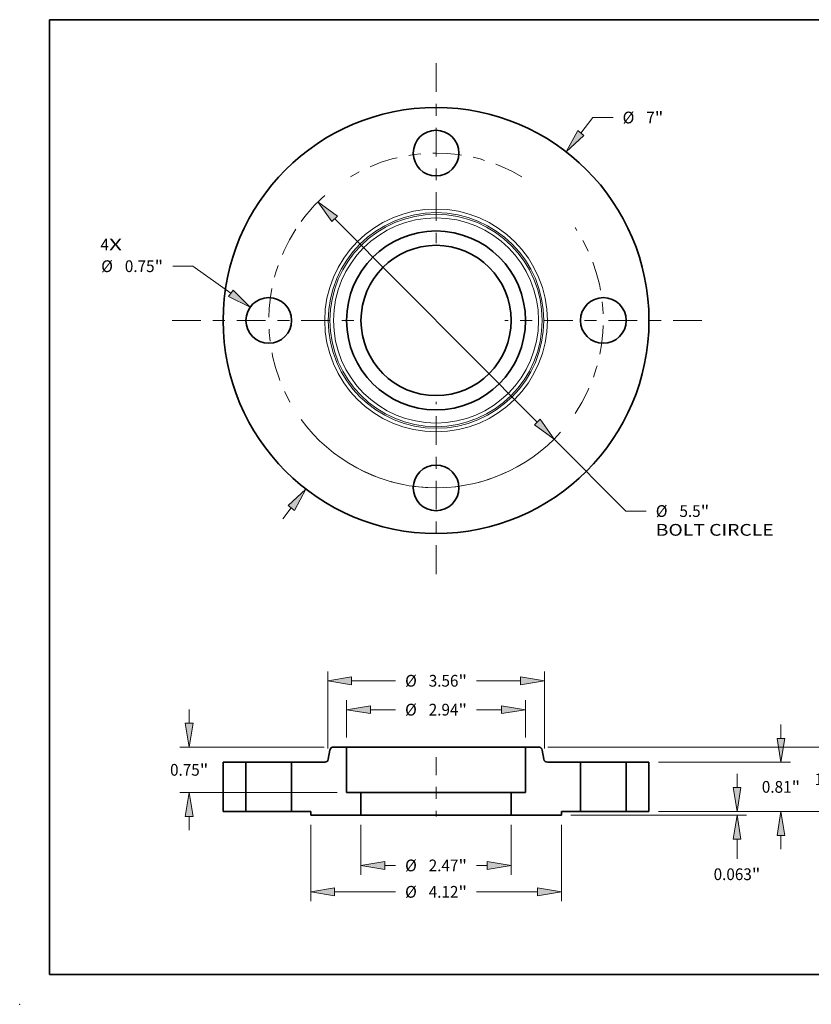
# Model space of a CAD drawing. Extents: x 0 to 10.8, y 0 to 8.2.
# Drawn here: x 0 to 6.6, y 0 to 8.2 of the extents above; entities that cross this region are included whole.
import ezdxf
from ezdxf.enums import TextEntityAlignment as Align

# ---------------------------------------------------------------- set-up
doc = ezdxf.new("R2010")
doc.units = 0
doc.header["$MEASUREMENT"] = 0
doc.linetypes.add('DASHDOT', pattern=[18.5, 12, -3, 0.5, -3])
doc.layers.get('0').update_dxf_attribs({"lineweight": 13})
doc.layers.add('1', color=7, linetype='Continuous', lineweight=13)
doc.styles.get("Standard").update_dxf_attribs({"font": 'isocp.shx'})

# ---------------------------------------------------------------- blocks, each defined once
blk = doc.blocks.new('BLOCK7')
at = {"color": 7, "lineweight": 13, "ltscale": 0.03937}
for s, p, p2 in [('4', (-5.516329, 1.150357), (-5.376885, 1.150357)), ('X', (-5.376885, 1.150357), (-5.16242, 1.150357))]:
    blk.add_text(s, height=0.192991, dxfattribs=at).set_placement(p, p2, align=Align.FIT)
blk = doc.blocks.new('BLOCK8')
at = {"color": 7, "lineweight": 13, "ltscale": 0.008035}
blk.add_line((2.379845, 3.079802), (2.576359, 3.334115), dxfattribs=at)
at = {"color": 7, "lineweight": 13, "ltscale": 0.008333}
blk.add_line((2.576359, 3.334115), (2.909692, 3.334115), dxfattribs=at)
at = {"color": 7, "lineweight": 13, "ltscale": 0.005635}
blk.add_line((-2.517676, -3.258172), (-2.379845, -3.079802), dxfattribs=at)
at = {"color": 7, "lineweight": 13, "ltscale": 0.03937}
for points in [[(2.328128, 3.119765), (2.140065, 2.769498), (2.431562, 3.039839)], [(-2.328128, -3.119765), (-2.140065, -2.769498), (-2.431562, -3.039839)]]:
    blk.add_lwpolyline(points, close=True, dxfattribs=at)
for points in [[(2.328128, 3.119765), (2.140065, 2.769498), (2.328128, 3.119765), (2.431562, 3.039839)], [(-2.328128, -3.119765), (-2.140065, -2.769498), (-2.328128, -3.119765), (-2.431562, -3.039839)]]:
    blk.add_solid(points, dxfattribs=at)
for s, p, p2 in [('%%c', (3.066555, 3.237619), (3.259546, 3.237619)), ('7', (3.455624, 3.237619), (3.595069, 3.237619)), ('"', (3.595068, 3.237619), (3.736595, 3.237619))]:
    blk.add_text(s, height=0.192991, dxfattribs=at).set_placement(p, p2, align=Align.FIT)
blk = doc.blocks.new('BLOCK9')
at = {"color": 7, "lineweight": 13, "ltscale": 0.008333}
blk.add_line((-3.996004, 0.891626), (-4.329337, 0.891626), dxfattribs=at)
at = {"color": 7, "lineweight": 13, "ltscale": 0.019125}
blk.add_line((-3.373872, 0.446436), (-3.996004, 0.891626), dxfattribs=at)
at = {"color": 7, "lineweight": 13, "ltscale": 0.03937}
blk.add_lwpolyline([(-3.411907, 0.393284), (-3.054962, 0.218227), (-3.335837, 0.499587)], close=True, dxfattribs=at)
blk.add_solid([(-3.411907, 0.393284), (-3.054962, 0.218227), (-3.411907, 0.393284), (-3.335837, 0.499587)], dxfattribs=at)
for s, p, p2 in [('%%c', (-5.504849, 0.795131), (-5.311859, 0.795131)), ('0.75', (-5.115781, 0.795131), (-4.627726, 0.795131)), ('"', (-4.627726, 0.795131), (-4.4862, 0.795131))]:
    blk.add_text(s, height=0.192991, dxfattribs=at).set_placement(p, p2, align=Align.FIT)
blk = doc.blocks.new('BLOCK10')
at = {"color": 7, "lineweight": 13, "ltscale": 0.03937}
for p, q in [((-1.664679, 1.669819), (1.664679, -1.669819)), ((1.941544, -1.947539), (3.121575, -3.131213))]:
    blk.add_line(p, q, dxfattribs=at)
at = {"color": 7, "lineweight": 13, "ltscale": 0.008333}
blk.add_line((3.121575, -3.131213), (3.454908, -3.131213), dxfattribs=at)
at = {"color": 7, "lineweight": 13, "ltscale": 0.03937}
for points in [[(-1.618392, 1.715963), (-1.941544, 1.947539), (-1.710965, 1.623675)], [(1.618392, -1.715963), (1.941544, -1.947539), (1.710965, -1.623675)]]:
    blk.add_lwpolyline(points, close=True, dxfattribs=at)
for start, end in [(131.69494, 143.718873), (216.28114, 318.128437)]:
    blk.add_arc((0, 0), 2.75, start, end, dxfattribs=at)
for points in [[(-1.618392, 1.715963), (-1.941544, 1.947539), (-1.618392, 1.715963), (-1.710965, 1.623675)], [(1.618392, -1.715963), (1.941544, -1.947539), (1.618392, -1.715963), (1.710965, -1.623675)]]:
    blk.add_solid(points, dxfattribs=at)
for s, p, p2 in [('%%c', (3.611771, -3.227708), (3.804761, -3.227708)), ('5.5', (4.000839, -3.227708), (4.34945, -3.227708)), ('"', (4.34945, -3.227708), (4.490976, -3.227708)), ('BOLT CIRCLE', (3.611771, -3.536493), (5.549485, -3.536493))]:
    blk.add_text(s, height=0.192991, dxfattribs=at).set_placement(p, p2, align=Align.FIT)
blk = doc.blocks.new('BLOCK11')
at = {"color": 7, "linetype": 'DASHDOT', "lineweight": 13, "ltscale": 0.03937}
blk.add_line((-4.336976, 0), (-1.163024, 0), dxfattribs=at)
blk.add_arc((0, 0), 2.75, 146.935619, 213.064381, dxfattribs=at)
blk = doc.blocks.new('BLOCK12')
at = {"color": 7, "linetype": 'DASHDOT', "lineweight": 13, "ltscale": 0.03937}
blk.add_line((0, 4.228187), (0, 1.271813), dxfattribs=at)
blk.add_arc((0, 0), 2.75, 59.202236, 120.797769, dxfattribs=at)
blk = doc.blocks.new('BLOCK13')
at = {"color": 7, "linetype": 'DASHDOT', "lineweight": 13, "ltscale": 0.03937}
blk.add_line((4.368059, 0), (1.131941, 0), dxfattribs=at)
blk.add_arc((0, 0), 2.75, 326.288027, 33.711983, dxfattribs=at)
blk = doc.blocks.new('BLOCK14')
at = {"color": 7, "linetype": 'DASHDOT', "lineweight": 13, "ltscale": 0.03937}
blk.add_line((0, -4.166021), (0, -1.333979), dxfattribs=at)
blk.add_arc((0, 0), 2.75, 240.497439, 299.502562, dxfattribs=at)
blk = doc.blocks.new('BLOCK15')
at = {"color": 7, "lineweight": 13, "ltscale": 0.03937}
for p, q in [((-1.2345, -0.216892), (-1.2345, -1.04033)), ((1.2345, -0.216892), (1.2345, -1.04033))]:
    blk.add_line(p, q, dxfattribs=at)
at = {"color": 7, "lineweight": 13, "ltscale": 0.004404}
for p, q in [((-0.842349, -0.885938), (-0.666188, -0.885938)), ((0.666188, -0.885938), (0.842349, -0.885938))]:
    blk.add_line(p, q, dxfattribs=at)
at = {"color": 7, "lineweight": 13, "ltscale": 0.03937}
for points in [[(-0.842349, -0.820579), (-1.2345, -0.885938), (-0.842349, -0.951296)], [(0.842349, -0.951296), (1.2345, -0.885938), (0.842349, -0.820579)]]:
    blk.add_lwpolyline(points, close=True, dxfattribs=at)
for points in [[(-0.842349, -0.820579), (-1.2345, -0.885938), (-0.842349, -0.820579), (-0.842349, -0.951296)], [(0.842349, -0.951296), (1.2345, -0.885938), (0.842349, -0.951296), (0.842349, -0.820579)]]:
    blk.add_solid(points, dxfattribs=at)
for s, p, p2 in [('%%c', (-0.509325, -0.982433), (-0.316334, -0.982433)), ('2.47', (-0.120256, -0.982433), (0.367798, -0.982433)), ('"', (0.367798, -0.982433), (0.509325, -0.982433))]:
    blk.add_text(s, height=0.192991, dxfattribs=at).set_placement(p, p2, align=Align.FIT)
blk = doc.blocks.new('BLOCK16')
at = {"color": 7, "lineweight": 13, "ltscale": 0.015335}
for p, q in [((-1.47, 1.214393), (-1.47, 1.827811)), ((1.47, 1.214393), (1.47, 1.827811))]:
    blk.add_line(p, q, dxfattribs=at)
at = {"color": 7, "lineweight": 13, "ltscale": 0.010292}
for p, q in [((-1.077849, 1.673418), (-0.666188, 1.673418)), ((0.666188, 1.673418), (1.077849, 1.673418))]:
    blk.add_line(p, q, dxfattribs=at)
at = {"color": 7, "lineweight": 13, "ltscale": 0.03937}
for points in [[(-1.077849, 1.738777), (-1.47, 1.673418), (-1.077849, 1.60806)], [(1.077849, 1.60806), (1.47, 1.673418), (1.077849, 1.738777)]]:
    blk.add_lwpolyline(points, close=True, dxfattribs=at)
for points in [[(-1.077849, 1.738777), (-1.47, 1.673418), (-1.077849, 1.738777), (-1.077849, 1.60806)], [(1.077849, 1.60806), (1.47, 1.673418), (1.077849, 1.60806), (1.077849, 1.738777)]]:
    blk.add_solid(points, dxfattribs=at)
for s, p, p2 in [('"', (0.367798, 1.576923), (0.509325, 1.576923)), ('%%c', (-0.509325, 1.576923), (-0.316334, 1.576923)), ('2.94', (-0.120256, 1.576923), (0.367798, 1.576923))]:
    blk.add_text(s, height=0.192991, dxfattribs=at).set_placement(p, p2, align=Align.FIT)
blk = doc.blocks.new('BLOCK17')
at = {"color": 7, "lineweight": 13, "ltscale": 0.03937}
for p, q in [((-2.06, -0.216892), (-2.06, -1.473769)), ((2.06, -0.216892), (2.06, -1.473769)), ((-1.667849, -1.319377), (-0.666188, -1.319377)), ((0.666188, -1.319377), (1.667849, -1.319377))]:
    blk.add_line(p, q, dxfattribs=at)
for points in [[(-1.667849, -1.254018), (-2.06, -1.319377), (-1.667849, -1.384735)], [(1.667849, -1.384735), (2.06, -1.319377), (1.667849, -1.254018)]]:
    blk.add_lwpolyline(points, close=True, dxfattribs=at)
for points in [[(-1.667849, -1.254018), (-2.06, -1.319377), (-1.667849, -1.254018), (-1.667849, -1.384735)], [(1.667849, -1.384735), (2.06, -1.319377), (1.667849, -1.384735), (1.667849, -1.254018)]]:
    blk.add_solid(points, dxfattribs=at)
for s, p, p2 in [('%%c', (-0.509325, -1.415872), (-0.316334, -1.415872)), ('4.12', (-0.120256, -1.415872), (0.367798, -1.415872)), ('"', (0.367798, -1.415872), (0.509325, -1.415872))]:
    blk.add_text(s, height=0.192991, dxfattribs=at).set_placement(p, p2, align=Align.FIT)
blk = doc.blocks.new('BLOCK18')
at = {"color": 7, "lineweight": 13, "ltscale": 0.005635}
for p, q in [((-4.057966, 1.452151), (-4.057966, 1.67757)), ((-4.057966, -0.30757), (-4.057966, -0.082151))]:
    blk.add_line(p, q, dxfattribs=at)
at = {"color": 7, "lineweight": 13, "ltscale": 0.03937}
for p, q in [((-1.839965, 1.06), (-4.212359, 1.06)), ((-1.624392, 0.31), (-4.212359, 0.31))]:
    blk.add_line(p, q, dxfattribs=at)
for points in [[(-4.123325, 1.452151), (-4.057966, 1.06), (-3.992608, 1.452151)], [(-3.992608, -0.082151), (-4.057966, 0.31), (-4.123325, -0.082151)]]:
    blk.add_lwpolyline(points, close=True, dxfattribs=at)
for points in [[(-4.123325, 1.452151), (-4.057966, 1.06), (-4.123325, 1.452151), (-3.992608, 1.452151)], [(-3.992608, -0.082151), (-4.057966, 0.31), (-3.992608, -0.082151), (-4.123325, -0.082151)]]:
    blk.add_solid(points, dxfattribs=at)
for s, p, p2 in [('0.75', (-4.372757, 0.588505), (-3.884702, 0.588505)), ('"', (-3.884702, 0.588505), (-3.743176, 0.588505))]:
    blk.add_text(s, height=0.192991, dxfattribs=at).set_placement(p, p2, align=Align.FIT)
blk = doc.blocks.new('BLOCK19')
at = {"color": 7, "lineweight": 13, "ltscale": 0.03937}
for p, q in [((-1.78, 1.034634), (-1.78, 2.30253)), ((1.78, 1.034634), (1.78, 2.30253))]:
    blk.add_line(p, q, dxfattribs=at)
at = {"color": 7, "lineweight": 13, "ltscale": 0.018042}
for p, q in [((-1.387849, 2.148138), (-0.666188, 2.148138)), ((0.666188, 2.148138), (1.387849, 2.148138))]:
    blk.add_line(p, q, dxfattribs=at)
at = {"color": 7, "lineweight": 13, "ltscale": 0.03937}
for points in [[(-1.387849, 2.213496), (-1.78, 2.148138), (-1.387849, 2.082779)], [(1.387849, 2.082779), (1.78, 2.148138), (1.387849, 2.213496)]]:
    blk.add_lwpolyline(points, close=True, dxfattribs=at)
for points in [[(-1.387849, 2.213496), (-1.78, 2.148138), (-1.387849, 2.213496), (-1.387849, 2.082779)], [(1.387849, 2.082779), (1.78, 2.148138), (1.387849, 2.082779), (1.387849, 2.213496)]]:
    blk.add_solid(points, dxfattribs=at)
for s, p, p2 in [('%%c', (-0.509325, 2.051642), (-0.316334, 2.051642)), ('3.56', (-0.120256, 2.051642), (0.367798, 2.051642)), ('"', (0.367798, 2.051642), (0.509325, 2.051642))]:
    blk.add_text(s, height=0.192991, dxfattribs=at).set_placement(p, p2, align=Align.FIT)
blk = doc.blocks.new('BLOCK20')
at = {"color": 7, "lineweight": 13, "ltscale": 0.005635}
blk.add_line((4.947379, 0.392151), (4.947379, 0.61757), dxfattribs=at)
at = {"color": 7, "lineweight": 13, "ltscale": 0.03937}
for p, q in [((3.654393, 0), (5.101771, 0)), ((2.214392, -0.0625), (5.101771, -0.0625))]:
    blk.add_line(p, q, dxfattribs=at)
at = {"color": 7, "lineweight": 13, "ltscale": 0.00806}
blk.add_line((4.947379, -0.777059), (4.947379, -0.454651), dxfattribs=at)
at = {"color": 7, "lineweight": 13, "ltscale": 0.03937}
for points in [[(4.88202, 0.392151), (4.947379, 0), (5.012737, 0.392151)], [(5.012737, -0.454651), (4.947379, -0.0625), (4.88202, -0.454651)]]:
    blk.add_lwpolyline(points, close=True, dxfattribs=at)
for points in [[(4.88202, 0.392151), (4.947379, 0), (4.88202, 0.392151), (5.012737, 0.392151)], [(5.012737, -0.454651), (4.947379, -0.0625), (5.012737, -0.454651), (4.88202, -0.454651)]]:
    blk.add_solid(points, dxfattribs=at)
for s, p, p2 in [('0.063', (4.562866, -1.126913), (5.190364, -1.126913)), ('"', (5.190365, -1.126913), (5.331891, -1.126913))]:
    blk.add_text(s, height=0.192991, dxfattribs=at).set_placement(p, p2, align=Align.FIT)
blk = doc.blocks.new('BLOCK21')
at = {"color": 7, "lineweight": 13, "ltscale": 0.005635}
for p, q in [((5.670285, 1.202151), (5.670285, 1.42757)), ((5.670285, -0.61757), (5.670285, -0.392151))]:
    blk.add_line(p, q, dxfattribs=at)
at = {"color": 7, "lineweight": 13, "ltscale": 0.03937}
for p, q in [((3.654393, 0.81), (5.824677, 0.81)), ((3.654393, 0), (5.824677, 0))]:
    blk.add_line(p, q, dxfattribs=at)
for points in [[(5.604927, 1.202151), (5.670285, 0.81), (5.735644, 1.202151)], [(5.735644, -0.392151), (5.670285, 0), (5.604927, -0.392151)]]:
    blk.add_lwpolyline(points, close=True, dxfattribs=at)
for points in [[(5.604927, 1.202151), (5.670285, 0.81), (5.604927, 1.202151), (5.735644, 1.202151)], [(5.735644, -0.392151), (5.670285, 0), (5.735644, -0.392151), (5.604927, -0.392151)]]:
    blk.add_solid(points, dxfattribs=at)
for s, p, p2 in [('0.81', (5.355495, 0.308505), (5.843549, 0.308505)), ('"', (5.843549, 0.308505), (5.985075, 0.308505))]:
    blk.add_text(s, height=0.192991, dxfattribs=at).set_placement(p, p2, align=Align.FIT)
blk = doc.blocks.new('BLOCK22')
at = {"color": 7, "lineweight": 13, "ltscale": 0.005635}
for p, q in [((6.537772, 1.452151), (6.537772, 1.67757)), ((6.537772, -0.61757), (6.537772, -0.392151))]:
    blk.add_line(p, q, dxfattribs=at)
at = {"color": 7, "lineweight": 13, "ltscale": 0.03937}
for p, q in [((1.839965, 1.06), (6.692164, 1.06)), ((3.654393, 0), (6.692164, 0))]:
    blk.add_line(p, q, dxfattribs=at)
for points in [[(6.472414, 1.452151), (6.537772, 1.06), (6.60313, 1.452151)], [(6.60313, -0.392151), (6.537772, 0), (6.472414, -0.392151)]]:
    blk.add_lwpolyline(points, close=True, dxfattribs=at)
for points in [[(6.472414, 1.452151), (6.537772, 1.06), (6.472414, 1.452151), (6.60313, 1.452151)], [(6.60313, -0.392151), (6.537772, 0), (6.60313, -0.392151), (6.472414, -0.392151)]]:
    blk.add_solid(points, dxfattribs=at)
for s, p, p2 in [('1.06', (6.222982, 0.433505), (6.711036, 0.433505)), ('"', (6.711037, 0.433505), (6.852562, 0.433505))]:
    blk.add_text(s, height=0.192991, dxfattribs=at).set_placement(p, p2, align=Align.FIT)
blk = doc.blocks.new('BLOCK23')
at = {"color": 7, "lineweight": 5, "ltscale": 0.009375}
for p, q in [((3.125, 0.81), (3.5, 0.81)), ((3.5, 0), (3.125, 0))]:
    blk.add_line(p, q, dxfattribs=at)
at = {"color": 7, "lineweight": 5, "ltscale": 0.03937}
for p, q in [((3.125, 0), (3.125, 0.81)), ((3.5, 0.81), (3.5, 0))]:
    blk.add_line(p, q, dxfattribs=at)
blk = doc.blocks.new('BLOCK24')
at = {"color": 7, "lineweight": 5, "ltscale": 0.003829}
blk.add_line((-1.771258, 0.859581), (-1.744661, 1.010419), dxfattribs=at)
at = {"color": 7, "lineweight": 5, "ltscale": 0.00011}
for p, q in [((-1.744661, 1.010419), (-1.743736, 1.014729)), ((-1.743736, 1.014729), (-1.742498, 1.01896)), ((-1.742498, 1.01896), (-1.740952, 1.023088)), ((-1.740952, 1.023088), (-1.739108, 1.027092)), ((-1.739108, 1.027092), (-1.736974, 1.030949)), ((-1.736974, 1.030949), (-1.734563, 1.03464)), ((-1.734563, 1.03464), (-1.731887, 1.038143)), ((-1.731887, 1.038143), (-1.728962, 1.041441)), ((-1.728962, 1.041441), (-1.725802, 1.044515)), ((-1.725802, 1.044515), (-1.722425, 1.047348)), ((-1.722425, 1.047348), (-1.718849, 1.049926)), ((-1.718849, 1.049926), (-1.715094, 1.052235)), ((-1.715094, 1.052235), (-1.711179, 1.054261)), ((-1.711179, 1.054261), (-1.707126, 1.055995)), ((-1.707126, 1.055995), (-1.702956, 1.057426)), ((-1.702956, 1.057426), (-1.698693, 1.058548)), ((-1.698693, 1.058548), (-1.694359, 1.059353)), ((-1.694359, 1.059353), (-1.689978, 1.059838)), ((-1.689978, 1.059838), (-1.685572, 1.06)), ((-1.830346, 0.81), (-1.825941, 0.810162)), ((-1.825941, 0.810162), (-1.821559, 0.810647)), ((-1.821559, 0.810647), (-1.817225, 0.811452)), ((-1.817225, 0.811452), (-1.812962, 0.812574)), ((-1.812962, 0.812574), (-1.808792, 0.814005)), ((-1.808792, 0.814005), (-1.804739, 0.815739)), ((-1.804739, 0.815739), (-1.800824, 0.817765)), ((-1.800824, 0.817765), (-1.797069, 0.820074)), ((-1.797069, 0.820074), (-1.793493, 0.822652)), ((-1.793493, 0.822652), (-1.790116, 0.825485)), ((-1.790116, 0.825485), (-1.786956, 0.828559)), ((-1.786956, 0.828559), (-1.784031, 0.831857)), ((-1.784031, 0.831857), (-1.781355, 0.83536)), ((-1.781355, 0.83536), (-1.778944, 0.839051)), ((-1.778944, 0.839051), (-1.776811, 0.842908)), ((-1.776811, 0.842908), (-1.774966, 0.846912)), ((-1.774966, 0.846912), (-1.77342, 0.85104)), ((-1.77342, 0.85104), (-1.772182, 0.855271)), ((-1.772182, 0.855271), (-1.771258, 0.859581))]:
    blk.add_line(p, q, dxfattribs=at)
at = {"color": 7, "lineweight": 5, "ltscale": 0.005389}
blk.add_line((-1.685572, 1.06), (-1.47, 1.06), dxfattribs=at)
at = {"color": 7, "lineweight": 5, "ltscale": 0.01875}
blk.add_line((-1.47, 1.06), (-1.47, 0.31), dxfattribs=at)
at = {"color": 7, "lineweight": 5, "ltscale": 0.03937}
for p, q in [((-2.375, 0), (-2.375, 0.81)), ((-1.2345, -0.0625), (-2.06, -0.0625))]:
    blk.add_line(p, q, dxfattribs=at)
at = {"color": 7, "lineweight": 5, "ltscale": 0.013616}
blk.add_line((-2.375, 0.81), (-1.830346, 0.81), dxfattribs=at)
at = {"color": 7, "lineweight": 5, "ltscale": 0.005888}
blk.add_line((-1.47, 0.31), (-1.2345, 0.31), dxfattribs=at)
at = {"color": 7, "lineweight": 5, "ltscale": 0.009313}
blk.add_line((-1.2345, 0.31), (-1.2345, -0.0625), dxfattribs=at)
at = {"color": 7, "lineweight": 5, "ltscale": 0.007875}
blk.add_line((-2.06, 0), (-2.375, 0), dxfattribs=at)
at = {"color": 7, "lineweight": 5, "ltscale": 0.001562}
blk.add_line((-2.06, -0.0625), (-2.06, 0), dxfattribs=at)
blk = doc.blocks.new('BLOCK25')
at = {"color": 7, "lineweight": 5, "ltscale": 0.005389}
blk.add_line((1.47, 1.06), (1.685572, 1.06), dxfattribs=at)
at = {"color": 7, "lineweight": 5, "ltscale": 0.01875}
blk.add_line((1.47, 0.31), (1.47, 1.06), dxfattribs=at)
at = {"color": 7, "lineweight": 5, "ltscale": 0.00011}
for p, q in [((1.685572, 1.06), (1.689978, 1.059838)), ((1.689978, 1.059838), (1.694359, 1.059353)), ((1.694359, 1.059353), (1.698693, 1.058548)), ((1.698693, 1.058548), (1.702956, 1.057426)), ((1.702956, 1.057426), (1.707126, 1.055995)), ((1.707126, 1.055995), (1.711179, 1.054261)), ((1.711179, 1.054261), (1.715094, 1.052235)), ((1.715094, 1.052235), (1.718849, 1.049926)), ((1.718849, 1.049926), (1.722425, 1.047348)), ((1.722425, 1.047348), (1.725802, 1.044515)), ((1.725802, 1.044515), (1.728962, 1.041441)), ((1.728962, 1.041441), (1.731887, 1.038143)), ((1.731887, 1.038143), (1.734563, 1.03464)), ((1.734563, 1.03464), (1.736974, 1.030949)), ((1.736974, 1.030949), (1.739108, 1.027092)), ((1.739108, 1.027092), (1.740952, 1.023088)), ((1.740952, 1.023088), (1.742498, 1.01896)), ((1.742498, 1.01896), (1.743736, 1.014729)), ((1.743736, 1.014729), (1.744661, 1.010419)), ((1.771258, 0.859581), (1.772182, 0.855271)), ((1.772182, 0.855271), (1.77342, 0.85104)), ((1.77342, 0.85104), (1.774966, 0.846912)), ((1.774966, 0.846912), (1.776811, 0.842908)), ((1.776811, 0.842908), (1.778944, 0.839051)), ((1.778944, 0.839051), (1.781355, 0.83536)), ((1.781355, 0.83536), (1.784031, 0.831857)), ((1.784031, 0.831857), (1.786956, 0.828559)), ((1.786956, 0.828559), (1.790116, 0.825485)), ((1.790116, 0.825485), (1.793493, 0.822652)), ((1.793493, 0.822652), (1.797069, 0.820074)), ((1.797069, 0.820074), (1.800824, 0.817765)), ((1.800824, 0.817765), (1.804739, 0.815739)), ((1.804739, 0.815739), (1.808792, 0.814005)), ((1.808792, 0.814005), (1.812962, 0.812574)), ((1.812962, 0.812574), (1.817225, 0.811452)), ((1.817225, 0.811452), (1.821559, 0.810647)), ((1.821559, 0.810647), (1.825941, 0.810162)), ((1.825941, 0.810162), (1.830346, 0.81))]:
    blk.add_line(p, q, dxfattribs=at)
at = {"color": 7, "lineweight": 5, "ltscale": 0.003829}
blk.add_line((1.744661, 1.010419), (1.771258, 0.859581), dxfattribs=at)
at = {"color": 7, "lineweight": 5, "ltscale": 0.013616}
blk.add_line((1.830346, 0.81), (2.375, 0.81), dxfattribs=at)
at = {"color": 7, "lineweight": 5, "ltscale": 0.03937}
for p, q in [((2.375, 0.81), (2.375, 0)), ((2.06, -0.0625), (1.2345, -0.0625))]:
    blk.add_line(p, q, dxfattribs=at)
at = {"color": 7, "lineweight": 5, "ltscale": 0.009313}
blk.add_line((1.2345, -0.0625), (1.2345, 0.31), dxfattribs=at)
at = {"color": 7, "lineweight": 5, "ltscale": 0.005888}
blk.add_line((1.2345, 0.31), (1.47, 0.31), dxfattribs=at)
at = {"color": 7, "lineweight": 5, "ltscale": 0.007875}
blk.add_line((2.375, 0), (2.06, 0), dxfattribs=at)
at = {"color": 7, "lineweight": 5, "ltscale": 0.001562}
blk.add_line((2.06, 0), (2.06, -0.0625), dxfattribs=at)
blk = doc.blocks.new('BLOCK26')
at = {"color": 7, "lineweight": 5, "ltscale": 0.03937}
for p, q in [((-3.5, 0), (-3.5, 0.81)), ((-3.125, 0.81), (-3.125, 0))]:
    blk.add_line(p, q, dxfattribs=at)
at = {"color": 7, "lineweight": 5, "ltscale": 0.009375}
for p, q in [((-3.5, 0.81), (-3.125, 0.81)), ((-3.125, 0), (-3.5, 0))]:
    blk.add_line(p, q, dxfattribs=at)

msp = doc.modelspace()

# ---------------------------------------------------------------- linework, layer by layer
at = {"color": 7, "lineweight": 35, "ltscale": 0.002749}
for p, q in [((2.7411, 2.1559), (2.6312, 2.1559)), ((4.3505, 2.1559), (4.2405, 2.1559))]:
    msp.add_line(p, q, dxfattribs=at)
at = {"color": 7, "lineweight": 35, "ltscale": 0.002294}
msp.add_line((2.7411, 2.1559), (2.8329, 2.1559), dxfattribs=at)
at = {"color": 7, "lineweight": 35, "ltscale": 0.009563}
for p, q in [((2.7411, 2.1559), (2.7411, 1.7734)), ((4.2405, 2.1559), (4.2405, 1.7734))]:
    msp.add_line(p, q, dxfattribs=at)
at = {"color": 7, "lineweight": 35, "ltscale": 0.03937}
for p, q in [((2.8329, 2.1559), (4.2405, 2.1559)), ((2.8613, 1.7734), (3.7927, 1.7734)), ((2.8613, 1.5834), (3.7927, 1.5834))]:
    msp.add_line(p, q, dxfattribs=at)
at = {"color": 7, "lineweight": 35, "ltscale": 0.001953}
for p, q in [((2.6011, 2.1306), (2.5875, 2.0537)), ((4.3806, 2.1306), (4.3942, 2.0537))]:
    msp.add_line(p, q, dxfattribs=at)
at = {"color": 7, "linetype": 'DASHDOT', "lineweight": 13, "ltscale": 0.012393}
msp.add_line((3.4908, 2.0697), (3.4908, 1.574), dxfattribs=at)
at = {"color": 7, "lineweight": 35, "ltscale": 0.004781}
for p, q in [((1.8971, 2.0284), (1.7058, 2.0284)), ((5.2758, 2.0284), (5.0846, 2.0284)), ((1.8971, 1.6153), (1.7058, 1.6153)), ((5.2758, 1.6153), (5.0846, 1.6153))]:
    msp.add_line(p, q, dxfattribs=at)
at = {"color": 7, "lineweight": 35, "ltscale": 0.010328}
for p, q in [((1.7058, 2.0284), (1.7058, 1.6153)), ((1.8971, 2.0284), (1.8971, 1.6153)), ((2.2796, 2.0284), (2.2796, 1.6153)), ((4.7021, 2.0284), (4.7021, 1.6153)), ((5.0846, 2.0284), (5.0846, 1.6153)), ((5.2758, 2.0284), (5.2758, 1.6153))]:
    msp.add_line(p, q, dxfattribs=at)
at = {"color": 7, "lineweight": 35, "ltscale": 0.000585}
for p, q in [((1.8971, 2.0284), (1.9205, 2.0284)), ((4.7021, 2.0284), (4.7255, 2.0284)), ((1.8971, 1.6153), (1.9205, 1.6153)), ((4.7021, 1.6153), (4.7255, 1.6153))]:
    msp.add_line(p, q, dxfattribs=at)
at = {"color": 7, "lineweight": 35, "ltscale": 0.008977}
for p, q in [((1.9205, 2.0284), (2.2796, 2.0284)), ((4.7255, 2.0284), (5.0846, 2.0284)), ((1.9205, 1.6153), (2.2796, 1.6153)), ((4.7255, 1.6153), (5.0846, 1.6153))]:
    msp.add_line(p, q, dxfattribs=at)
at = {"color": 7, "lineweight": 35, "ltscale": 0.006944}
for p, q in [((2.5574, 2.0284), (2.2796, 2.0284)), ((4.7021, 2.0284), (4.4243, 2.0284))]:
    msp.add_line(p, q, dxfattribs=at)
at = {"color": 7, "lineweight": 35, "ltscale": 0.003003}
for p, q in [((2.8613, 1.7734), (2.7411, 1.7734)), ((4.2405, 1.7734), (4.1204, 1.7734))]:
    msp.add_line(p, q, dxfattribs=at)
at = {"color": 7, "lineweight": 35, "ltscale": 0.004749}
for p, q in [((2.8613, 1.7734), (2.8613, 1.5834)), ((4.1204, 1.7734), (4.1204, 1.5834))]:
    msp.add_line(p, q, dxfattribs=at)
at = {"color": 7, "lineweight": 35, "ltscale": 0.008194}
for p, q in [((3.7927, 1.7734), (4.1204, 1.7734)), ((3.7927, 1.5834), (4.1204, 1.5834))]:
    msp.add_line(p, q, dxfattribs=at)
at = {"color": 7, "lineweight": 35, "ltscale": 0.004016}
for p, q in [((2.4402, 1.6153), (2.2796, 1.6153)), ((4.7021, 1.6153), (4.5414, 1.6153))]:
    msp.add_line(p, q, dxfattribs=at)
at = {"color": 7, "lineweight": 35, "ltscale": 0.000797}
for p, q in [((2.4402, 1.6153), (2.4402, 1.5834)), ((4.5414, 1.6153), (4.5414, 1.5834))]:
    msp.add_line(p, q, dxfattribs=at)
at = {"color": 7, "lineweight": 35, "ltscale": 0.010525}
for p, q in [((2.8613, 1.5834), (2.4402, 1.5834)), ((4.5414, 1.5834), (4.1204, 1.5834))]:
    msp.add_line(p, q, dxfattribs=at)
at = {"color": 7, "lineweight": 35, "ltscale": 0.03937}
for points in [[(2.6312, 2.1559, 0.363969), (2.6011, 2.1306)], [(4.3806, 2.1306, 0.363969), (4.3505, 2.1559)], [(2.5574, 2.0284, 0.363969), (2.5875, 2.0537)], [(4.3942, 2.0537, 0.363969), (4.4243, 2.0284)]]:
    msp.add_lwpolyline(points, format="xyb", dxfattribs=at)
for centre, radius in [((3.4908, 5.7298), 1.785), ((3.4908, 7.1323), 0.1913), ((3.4908, 5.7298), 0.7497), ((3.4908, 5.7298), 0.6296), ((2.0883, 5.7298), 0.1913), ((4.8933, 5.7298), 0.1913), ((3.4908, 4.3273), 0.1913)]:
    msp.add_circle(centre, radius, dxfattribs=at)
at = {"color": 7, "lineweight": 13, "ltscale": 0.03937}
for radius in [0.9335, 0.9033, 0.8898, 0.8596]:
    msp.add_circle((3.4908, 5.7298), radius, dxfattribs=at)
at = {"color": 7, "lineweight": 5, "ltscale": 0.03937}
msp.add_point((0, 0), dxfattribs=at)
at = {"layer": '1', "color": 7, "lineweight": 35, "ltscale": 0.03937}
for p, q in [((0.25, 0.25), (0.25, 8.25)), ((0.25, 8.25), (10.75, 8.25)), ((0.25, 0.25), (10.75, 0.25))]:
    msp.add_line(p, q, dxfattribs=at)

# ---------------------------------------------------------------- block references
at = {"lineweight": 0, "xscale": 0.51, "yscale": 0.51, "zscale": 0.51}
for name, p in [('BLOCK12', (3.4908, 5.7298)), ('BLOCK8', (3.4908, 5.7298)), ('BLOCK10', (3.4908, 5.7298)), ('BLOCK11', (3.4908, 5.7298)), ('BLOCK13', (3.4908, 5.7298)), ('BLOCK7', (3.4908, 5.7298)), ('BLOCK9', (3.4908, 5.7298)), ('BLOCK14', (3.4908, 5.7298)), ('BLOCK19', (3.4908, 1.6153)), ('BLOCK16', (3.4908, 1.6153)), ('BLOCK18', (3.4908, 1.6153)), ('BLOCK22', (3.4908, 1.6153)), ('BLOCK21', (3.4908, 1.6153)), ('BLOCK24', (3.4908, 1.6153)), ('BLOCK25', (3.4908, 1.6153)), ('BLOCK26', (3.4908, 1.6153)), ('BLOCK23', (3.4908, 1.6153)), ('BLOCK20', (3.4908, 1.6153)), ('BLOCK17', (3.4908, 1.6153)), ('BLOCK15', (3.4908, 1.6153))]:
    msp.add_blockref(name, p, dxfattribs=at)

doc.saveas('drawing.dxf')
